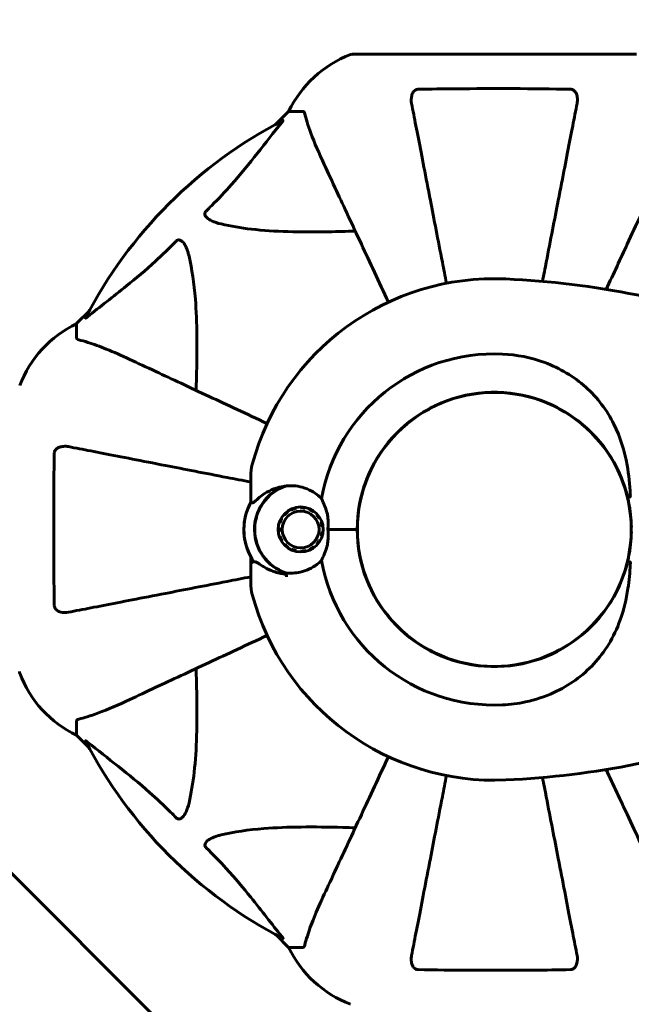
# Model space of a CAD drawing. Units: millimetres. Extents: x 9684 to 23159, y 1574 to 18654.
# Drawn here: x 16057 to 16192, y 10753 to 10970 of the extents above; entities that cross this region are included whole.
import ezdxf

# ---------------------------------------------------------------- set-up
doc = ezdxf.new("R2010")
doc.units = ezdxf.units.MM
doc.header["$LTSCALE"] = 100
doc.layers.add('Widoczne (ISO)', color=7, linetype='Continuous', lineweight=60)
doc.layers.add('Wymiar (ISO)', color=116, linetype='Continuous', lineweight=18)
doc.styles.add('Tekst etykiety (ISO)', font='tahoma.ttf')
doc.dimstyles.new('Domyślne (ISO)', dxfattribs={"dimscale": 100, "dimtxt": 3.5, "dimasz": 2.5, "dimexe": 3.175, "dimexo": 0, "dimgap": 0.762, "dimtad": 1, "dimtoh": 1, "dimdec": 0, "dimrnd": 1e-08, "dimzin": 0, "dimtxsty": 'Tekst etykiety (ISO)', "dimcen": 0.09, "dimdle": 10, "dimclrd": 256, "dimclre": 256, "dimclrt": 256, "dimadec": 0, "dimazin": 0, "dimtfac": 0.714286, "dimtdec": 0, "dimtmove": 0, "dimatfit": 3, "dimfxl": 0, "dimtolj": 1, "dimtzin": 0, "dimlwd": -1, "dimlwe": -1, "dimarcsym": 0})

# ---------------------------------------------------------------- blocks, each defined once
blk = doc.blocks.new('*D7')
at = {"layer": 'Defpoints', "color": 0}
for p in [(10989.31, 13257.5), (10989.31, 9857.5), (21618.69, 9622.5)]:
    blk.add_point(p, dxfattribs=at)
at = {"layer": 'Wymiar (ISO)'}
for p, q in [((10989.31, 9857.5), (10989.31, 13575)), ((21618.69, 9622.5), (21618.69, 13575)), ((21368.69, 13257.5), (11239.31, 13257.5))]:
    blk.add_line(p, q, dxfattribs=at)
for points in [[(11239.31, 13299.17), (11239.31, 13215.83), (10989.31, 13257.5)], [(21368.69, 13299.17), (21368.69, 13215.83), (21618.69, 13257.5)]]:
    blk.add_solid(points, dxfattribs=at)
at = {"layer": 'Wymiar (ISO)', "insert": (16304, 13698.27), "char_height": 350, "attachment_point": 2, "style": 'Tekst etykiety (ISO)'}
blk.add_mtext('\\A1;10629', dxfattribs=at)
blk = doc.blocks.new('*D8')
at = {"layer": 'Defpoints', "color": 0}
for p in [(16661.42, 11293.95), (10131.42, 7793.1), (14311.42, 7793.1)]:
    blk.add_point(p, dxfattribs=at)
at = {"layer": 'Wymiar (ISO)'}
for p, q in [((16661.42, 11293.95), (9813.92, 11293.95)), ((10131.42, 11043.95), (10131.42, 8043.1)), ((14311.42, 7793.1), (9813.92, 7793.1))]:
    blk.add_line(p, q, dxfattribs=at)
for points in [[(10089.75, 11043.95), (10173.09, 11043.95), (10131.42, 11293.95)], [(10089.75, 8043.1), (10173.09, 8043.1), (10131.42, 7793.1)]]:
    blk.add_solid(points, dxfattribs=at)
at = {"layer": 'Wymiar (ISO)', "insert": (9690.65, 9543.52), "char_height": 350, "attachment_point": 2, "rotation": 90, "style": 'Tekst etykiety (ISO)'}
blk.add_mtext('\\A1;3501', dxfattribs=at)

msp = doc.modelspace()

# ---------------------------------------------------------------- linework, layer by layer
at = {"layer": 'Widoczne (ISO)'}
for p, q in [((16192.72, 10962.09), (16130.12, 10962.09)), ((16116.12, 10949.5), (16113.37, 10946.75)), ((16113.37, 10946.75), (16116.12, 10949.5)), ((16119.29, 10949.5), (16116.12, 10949.5)), ((16072.16, 10905.55), (16069.42, 10902.8)), ((16069.42, 10902.8), (16072.16, 10905.55)), ((16069.42, 10899.63), (16069.42, 10902.8)), ((16157.32, 10887.42), (16157.32, 10887.37)), ((16165.52, 10887.37), (16165.52, 10887.42)), ((16107.77, 10865.16), (16107.77, 10869.23)), ((16107.77, 10863.44), (16107.77, 10865.16)), ((16115.81, 10861.47), (16115.91, 10861.33)), ((16116.77, 10861.84), (16116.7, 10862)), ((16117.68, 10862.33), (16117.72, 10862.16)), ((16118.71, 10862.28), (16118.71, 10862.45)), ((16119.74, 10862.35), (16119.7, 10862.18)), ((16120.66, 10861.89), (16120.73, 10862.05)), ((16121.63, 10861.54), (16121.53, 10861.4)), ((16122.28, 10860.74), (16122.41, 10860.86)), ((16131.55, 10861.6), (16131.5, 10861.6)), ((16191.34, 10861.6), (16191.29, 10861.6)), ((16114.21, 10858.92), (16114.04, 10858.97)), ((16114.45, 10859.92), (16114.6, 10859.84)), ((16115.18, 10860.65), (16115.05, 10860.77)), ((16123.02, 10860.03), (16122.88, 10859.94)), ((16123.29, 10859.03), (16123.46, 10859.09)), ((16113.84, 10857.96), (16114.01, 10857.94)), ((16114.03, 10856.94), (16113.85, 10856.92)), ((16123.68, 10858.08), (16123.51, 10858.06)), ((16123.52, 10857.06), (16123.7, 10857.04)), ((16124.79, 10857.5), (16130.5, 10857.5)), ((16124.79, 10857.5), (16130.5, 10857.5)), ((16130.5, 10857.5), (16131.22, 10857.5)), ((16131.22, 10857.5), (16130.5, 10857.5)), ((16114.08, 10855.91), (16114.24, 10855.97)), ((16114.66, 10855.06), (16114.51, 10854.97)), ((16122.49, 10854.23), (16122.36, 10854.35)), ((16122.93, 10855.16), (16123.09, 10855.08)), ((16123.49, 10856.03), (16123.33, 10856.08)), ((16115.13, 10854.14), (16115.26, 10854.26)), ((16116.01, 10853.6), (16115.91, 10853.46)), ((16116.81, 10852.95), (16116.88, 10853.11)), ((16117.83, 10852.82), (16117.8, 10852.65)), ((16118.83, 10852.55), (16118.83, 10852.72)), ((16119.82, 10852.84), (16119.86, 10852.67)), ((16120.84, 10853), (16120.76, 10853.16)), ((16121.62, 10853.67), (16121.73, 10853.53)), ((16131.5, 10853.4), (16131.55, 10853.4)), ((16191.29, 10853.4), (16191.34, 10853.4)), ((16107.77, 10851.56), (16107.77, 10849.83)), ((16107.77, 10849.83), (16107.77, 10845.76)), ((16157.32, 10827.63), (16157.32, 10827.58)), ((16165.52, 10827.58), (16165.52, 10827.63)), ((16069.42, 10815.37), (16069.42, 10812.2)), ((16069.42, 10812.2), (16072.16, 10809.45)), ((16072.16, 10809.45), (16069.42, 10812.2)), ((16098.56, 10738.36), (16042.28, 10794.64)), ((16113.37, 10768.25), (16116.12, 10765.5)), ((16116.12, 10765.5), (16113.37, 10768.25)), ((16119.29, 10765.5), (16116.12, 10765.5))]:
    msp.add_line(p, q, dxfattribs=at)
for centre, radius in [((16161.42, 10857.5), 30.15), ((16118.77, 10857.5), 4.95), ((16118.77, 10857.5), 4.05)]:
    msp.add_circle(centre, radius, dxfattribs=at)
for centre, radius, start, end in [((16138.65, 10938.66), 25, 110.8133, 154.3044), ((16138.65, 10938.66), 25, 110.8133, 154.3044), ((16130.12, 10961.09), 1, 90, 110.8133), ((16130.12, 10961.09), 1, 90, 110.8133), ((16161.42, 10857.5), 101.36, 117.3738, 152.6262), ((16161.42, 10857.5), 55.2, 87.338, 164.9518), ((16154.97, 10718.78), 194.07, 70.1586, 87.338), ((16080.26, 10880.27), 25, 115.6956, 159.1867), ((16080.26, 10880.27), 25, 115.6956, 159.1867), ((16161.42, 10857.5), 38.66, 87.338, 169.839), ((16161.42, 10857.5), 30.2, 13.387, 180), ((16117.77, 10869.23), 10, 164.9518, 180), ((16118.77, 10857.5), 10.17, 110.6097, 251.1603), ((16118.77, 10857.5), 10.11, 109.0409, 250.9591), ((16118.77, 10857.5), 12.5, 151.6424, 208.3576), ((16118.77, 10857.5), 12.5, 151.6424, 214.6349), ((16161.42, 10857.5), 42.08, 173.3463, 173.5964), ((16161.42, 10857.5), 30.2, 180, 346.613), ((16161.42, 10857.5), 42.08, 186.3922, 186.6537), ((16161.42, 10857.5), 38.66, 190.161, 272.662), ((16161.42, 10857.5), 46.93, 191.7502, 192.8557), ((16117.77, 10845.76), 10, 180, 195.0482), ((16161.42, 10857.5), 55.2, 195.0482, 272.662), ((16057.82, 10826.2), 1, 180, 200.8133), ((16057.82, 10826.2), 1, 180, 200.8133), ((16080.26, 10834.73), 25, 200.8133, 244.3044), ((16080.26, 10834.73), 25, 200.8133, 244.3044), ((16154.97, 10996.22), 194.07, 272.662, 289.8414), ((16161.42, 10857.5), 101.36, 207.3738, 242.6262), ((16138.65, 10776.34), 25, 205.6956, 249.1867), ((16138.65, 10776.34), 25, 205.6956, 249.1867)]:
    msp.add_arc(centre, radius, start, end, dxfattribs=at)
for points, knots in [([(16143.19, 10951.27), (16143.07, 10951.89), (16143.09, 10952.49), (16143.3, 10953.28), (16143.41, 10953.54), (16143.65, 10953.89), (16143.76, 10954.02), (16144, 10954.2), (16144.11, 10954.27), (16144.3, 10954.34), (16144.37, 10954.36), (16144.52, 10954.39), (16144.59, 10954.4), (16144.66, 10954.4)], [0, 0, 0, 0, 0.2316755, 0.2316755, 0.3642878, 0.3642878, 0.4481993, 0.4481993, 0.5091909, 0.5091909, 0.5443069, 0.5443069, 0.5810898, 0.5810898, 0.5810898, 0.5810898]), ([(16144.66, 10954.4), (16147.33, 10954.45), (16150.1, 10954.48), (16157.05, 10954.54), (16161.26, 10954.55), (16169.83, 10954.52), (16174.12, 10954.47), (16178.18, 10954.4)], [-3.839757, -3.839757, -3.839757, -3.839757, -2.971401, -2.971401, -1.713368, -1.713368, -0.390285, -0.390285, -0.390285, -0.390285]), ([(16178.18, 10954.4), (16178.3, 10954.4), (16178.43, 10954.38), (16178.67, 10954.29), (16178.78, 10954.24), (16178.99, 10954.09), (16179.09, 10953.99), (16179.31, 10953.73), (16179.41, 10953.55), (16179.61, 10953.08), (16179.69, 10952.75), (16179.74, 10952.01), (16179.72, 10951.63), (16179.65, 10951.27)], [0, 0, 0, 0, 0.0405527, 0.0405527, 0.0770027, 0.0770027, 0.1196644, 0.1196644, 0.1860906, 0.1860906, 0.2931262, 0.2931262, 0.4025768, 0.4025768, 0.4025768, 0.4025768]), ([(16143.19, 10951.27), (16143.34, 10950.52), (16143.49, 10949.71), (16143.97, 10947.28), (16144.31, 10945.51), (16145.07, 10941.63), (16145.48, 10939.5), (16146.37, 10934.94), (16146.84, 10932.5), (16147.34, 10929.92), (16148.15, 10925.78), (16149.03, 10921.22), (16150.28, 10914.82), (16150.58, 10913.27), (16150.89, 10911.69)], [0.494658, 0.494658, 0.494658, 0.494658, 1.116027, 1.116027, 2.232055, 2.232055, 3.348082, 3.348082, 4.464109, 4.464109, 4.464109, 6.253052, 6.253052, 6.814032, 6.814032, 6.814032, 6.814032]), ([(16172.03, 10912.1), (16172.31, 10913.54), (16172.59, 10914.95), (16173.8, 10921.21), (16174.69, 10925.77), (16175.49, 10929.91), (16176, 10932.5), (16176.47, 10934.93), (16177.36, 10939.5), (16177.77, 10941.62), (16178.53, 10945.51), (16178.87, 10947.27), (16179.34, 10949.71), (16179.5, 10950.52), (16179.65, 10951.27)], [2.165789, 2.165789, 2.165789, 2.165789, 2.677464, 2.677464, 4.465509, 4.465509, 4.465509, 5.581887, 5.581887, 6.698264, 6.698264, 7.814641, 7.814641, 8.436361, 8.436361, 8.436361, 8.436361]), ([(16114.81, 10947.51), (16114.85, 10947.53), (16114.88, 10947.54), (16114.9, 10947.52), (16114.9, 10947.49), (16114.85, 10947.4), (16114.81, 10947.34), (16114.71, 10947.21), (16114.66, 10947.14), (16114.6, 10947.07)], [0.66790836, 0.66790836, 0.66790836, 0.66790836, 0.68756319, 0.68756319, 0.70698655, 0.70698655, 0.72910654, 0.72910654, 0.74763999, 0.74763999, 0.74763999, 0.74763999]), ([(16119.67, 10948.99), (16119.63, 10949.15), (16119.58, 10949.29), (16119.46, 10949.46), (16119.38, 10949.5), (16119.29, 10949.5)], [0, 0, 0, 0, 0.1541752, 0.1541752, 0.2866473, 0.2866473, 0.2866473, 0.2866473]), ([(16119.67, 10948.99), (16119.94, 10947.96), (16120.34, 10946.56), (16121.8, 10942.61), (16122.82, 10940.28), (16123.97, 10937.8)], [-2.891192, -2.891192, -2.891192, -2.891192, -1.528318, -1.528318, 0, 0, 0, 0]), ([(16097.94, 10927.56), (16098.36, 10927.97), (16098.77, 10928.38), (16100.71, 10930.33), (16102.15, 10931.86), (16107.63, 10938.04), (16110.99, 10942.61), (16114.6, 10947.07)], [-3.292921, -3.292921, -3.292921, -3.292921, -3.092582, -3.092582, -2.344532, -2.344532, -0.096806, -0.096806, -0.096806, -0.096806]), ([(16123.97, 10937.8), (16124.79, 10936.05), (16125.69, 10934.12), (16126.67, 10932.02), (16128.28, 10928.57), (16130.12, 10924.63), (16133.99, 10916.33), (16135.98, 10912.05), (16138.09, 10907.53)], [4.887094, 4.887094, 4.887094, 4.887094, 6.113907, 6.113907, 6.113907, 8.129864, 8.129864, 9.965245, 9.965245, 9.965245, 9.965245]), ([(16186.06, 10910.34), (16187.69, 10913.83), (16189.24, 10917.16), (16192.72, 10924.63), (16194.56, 10928.57), (16196.17, 10932.02), (16197.15, 10934.12), (16198.05, 10936.05), (16198.86, 10937.8)], [2.647976, 2.647976, 2.647976, 2.647976, 4.09795, 4.09795, 6.113906, 6.113906, 6.113906, 7.34072, 7.34072, 7.34072, 7.34072]), ([(16101.25, 10924.74), (16099.67, 10925.1), (16098.64, 10925.61), (16098.1, 10926.15), (16097.88, 10926.37), (16097.75, 10926.59), (16097.68, 10926.9), (16097.67, 10927.01), (16097.71, 10927.2), (16097.73, 10927.27), (16097.8, 10927.4), (16097.84, 10927.45), (16097.9, 10927.53), (16097.92, 10927.55), (16097.94, 10927.56)], [4.2161666, 4.2161666, 4.2161666, 4.2161666, 4.692072, 4.692072, 4.692072, 4.8854145, 4.8854145, 4.96663, 4.96663, 5.010038, 5.010038, 5.039388, 5.039388, 5.0498949, 5.0498949, 5.0498949, 5.0498949]), ([(16130.8, 10923.17), (16128.82, 10923.11), (16126.89, 10923.06), (16118.66, 10922.92), (16112.97, 10923.03), (16105.61, 10923.87), (16103.37, 10924.24), (16101.25, 10924.74)], [-7.441453, -7.441453, -7.441453, -7.441453, -6.631063, -6.631063, -3.871284, -3.871284, -2.578772, -2.578772, -2.578772, -2.578772]), ([(16071.85, 10904.32), (16074.53, 10906.49), (16077.47, 10908.73), (16082.49, 10912.78), (16084.61, 10914.55), (16088.33, 10917.97), (16089.85, 10919.44), (16091.35, 10920.98)], [-3.381637, -3.381637, -3.381637, -3.381637, -2.051466, -2.051466, -1.136841, -1.136841, -0.473976, -0.473976, -0.473976, -0.473976]), ([(16091.35, 10920.98), (16091.36, 10920.98), (16091.37, 10920.99), (16091.42, 10921.04), (16091.47, 10921.08), (16091.58, 10921.16), (16091.64, 10921.18), (16091.78, 10921.23), (16091.86, 10921.24), (16092.09, 10921.24), (16092.23, 10921.19), (16092.5, 10921.05), (16092.65, 10920.94), (16092.77, 10920.82), (16093.21, 10920.38), (16093.63, 10919.6), (16094.05, 10918.19), (16094.12, 10917.93), (16094.18, 10917.67)], [3.5334714, 3.5334714, 3.5334714, 3.5334714, 3.5360525, 3.5360525, 3.5562458, 3.5562458, 3.5793269, 3.5793269, 3.6167663, 3.6167663, 3.6956214, 3.6956214, 3.804605, 3.804605, 3.804605, 4.1935737, 4.1935737, 4.2774028, 4.2774028, 4.2774028, 4.2774028]), ([(16094.18, 10917.67), (16094.84, 10914.83), (16095.3, 10911.69), (16095.99, 10903.08), (16095.99, 10897.27), (16095.8, 10889.95), (16095.78, 10889.04), (16095.75, 10888.12)], [-5.840535, -5.840535, -5.840535, -5.840535, -4.312486, -4.312486, -2.041879, -2.041879, -1.725443, -1.725443, -1.725443, -1.725443]), ([(16071.85, 10904.32), (16071.84, 10904.31), (16071.83, 10904.3), (16071.7, 10904.2), (16071.59, 10904.11), (16071.45, 10904.03), (16071.41, 10904.02), (16071.38, 10904.03), (16071.38, 10904.05), (16071.4, 10904.09), (16071.4, 10904.1), (16071.4, 10904.11)], [0.8751293, 0.8751293, 0.8751293, 0.8751293, 0.8786792, 0.8786792, 0.9337906, 0.9337906, 0.9692974, 0.9692974, 1.0016433, 1.0016433, 1.0082698, 1.0082698, 1.0082698, 1.0082698]), ([(16069.42, 10899.63), (16069.42, 10899.55), (16069.45, 10899.49), (16069.57, 10899.36), (16069.72, 10899.3), (16069.93, 10899.24)], [0, 0, 0, 0, 0.0651008, 0.0651008, 0.1767336, 0.1767336, 0.1767336, 0.1767336]), ([(16081.12, 10894.94), (16079.31, 10895.79), (16077.58, 10896.56), (16074.51, 10897.8), (16073.14, 10898.29), (16071.2, 10898.9), (16070.53, 10899.09), (16069.93, 10899.24)], [-2.923859, -2.923859, -2.923859, -2.923859, -1.830403, -1.830403, -0.841646, -0.841646, -0.273627, -0.273627, -0.273627, -0.273627]), ([(16163.21, 10896.12), (16166.4, 10895.97), (16169.55, 10895.34), (16175.88, 10892.99), (16178.94, 10891.16), (16184.15, 10886.51), (16186.22, 10883.76), (16189.18, 10877.83), (16190.09, 10874.83), (16191.04, 10869.5), (16191.24, 10867.34), (16191.37, 10865.17)], [0.155968, 0.155968, 0.155968, 0.155968, 1.115261, 1.115261, 2.198537, 2.198537, 3.266815, 3.266815, 4.24236, 4.24236, 4.896886, 4.896886, 4.896886, 4.896886]), ([(16111.39, 10880.83), (16106.87, 10882.94), (16102.59, 10884.93), (16094.29, 10888.8), (16090.35, 10890.64), (16086.9, 10892.25), (16084.8, 10893.23), (16082.87, 10894.13), (16081.12, 10894.94)], [2.26257, 2.26257, 2.26257, 2.26257, 4.09795, 4.09795, 6.113906, 6.113906, 6.113906, 7.34072, 7.34072, 7.34072, 7.34072]), ([(16064.52, 10840.74), (16064.47, 10843.41), (16064.43, 10846.18), (16064.38, 10853.13), (16064.37, 10857.34), (16064.4, 10865.91), (16064.44, 10870.2), (16064.52, 10874.26)], [-3.839757, -3.839757, -3.839757, -3.839757, -2.971401, -2.971401, -1.713368, -1.713368, -0.390285, -0.390285, -0.390285, -0.390285]), ([(16064.52, 10874.26), (16064.52, 10874.38), (16064.54, 10874.51), (16064.62, 10874.75), (16064.68, 10874.86), (16064.83, 10875.07), (16064.92, 10875.17), (16065.19, 10875.39), (16065.37, 10875.49), (16065.83, 10875.69), (16066.17, 10875.77), (16066.91, 10875.82), (16067.29, 10875.8), (16067.65, 10875.73)], [0, 0, 0, 0, 0.0405527, 0.0405527, 0.0770027, 0.0770027, 0.1196644, 0.1196644, 0.1860906, 0.1860906, 0.2931262, 0.2931262, 0.4025768, 0.4025768, 0.4025768, 0.4025768]), ([(16107.77, 10867.93), (16106, 10868.27), (16104.27, 10868.61), (16097.7, 10869.88), (16093.15, 10870.77), (16089.01, 10871.57), (16086.42, 10872.08), (16083.99, 10872.55), (16079.42, 10873.44), (16077.29, 10873.85), (16073.41, 10874.61), (16071.65, 10874.95), (16069.21, 10875.42), (16068.4, 10875.58), (16067.65, 10875.73)], [2.053799, 2.053799, 2.053799, 2.053799, 2.677464, 2.677464, 4.465509, 4.465509, 4.465509, 5.581887, 5.581887, 6.698264, 6.698264, 7.814641, 7.814641, 8.436361, 8.436361, 8.436361, 8.436361]), ([(16109.63, 10864.51), (16109.99, 10864.82), (16110.38, 10865.11), (16112.1, 10866.22), (16113.6, 10866.78), (16115.19, 10867.02)], [0.5724832, 0.5724832, 0.5724832, 0.5724832, 0.6422282, 0.6422282, 0.8608733, 0.8608733, 0.8608733, 0.8608733]), ([(16115.19, 10867.02), (16116.49, 10867.21), (16117.83, 10867.14), (16119.85, 10866.58), (16120.55, 10866.29), (16121.99, 10865.5), (16122.71, 10864.96), (16123.36, 10864.32)], [0, 0, 0, 0, 0.481827, 0.481827, 0.74882, 0.74882, 1.050013, 1.050013, 1.050013, 1.050013]), ([(16109.63, 10864.51), (16109.24, 10864.18), (16108.92, 10863.89), (16108.42, 10863.47), (16108.25, 10863.36), (16108.15, 10863.37)], [0, 0, 0, 0, 0.2223532, 0.2223532, 0.4551306, 0.4551306, 0.4551306, 0.4551306]), ([(16123.36, 10864.32), (16123.52, 10863.97), (16123.69, 10863.58), (16124.1, 10862.58), (16124.35, 10861.95), (16124.57, 10861.23)], [0.0001663, 0.0001663, 0.0001663, 0.0001663, 0.190884, 0.190884, 0.4484016, 0.4484016, 0.4484016, 0.4484016]), ([(16191.3, 10864.63), (16191.24, 10864.62), (16191.17, 10864.6), (16191.05, 10864.57), (16191, 10864.56), (16190.91, 10864.53), (16190.87, 10864.52), (16190.83, 10864.51), (16190.82, 10864.5), (16190.8, 10864.5), (16190.8, 10864.49), (16190.8, 10864.49), (16190.8, 10864.49), (16190.8, 10864.49)], [-0.08051023, -0.08051023, -0.08051023, -0.08051023, -0.06099229, -0.06099229, -0.04146746, -0.04146746, -0.02192661, -0.02192661, -0.01096396, -0.01096396, 0, 0, 0.00031689, 0.00031689, 0.00031689, 0.00031689]), ([(16190.8, 10864.49), (16190.87, 10864.18), (16190.94, 10863.87), (16191.38, 10861.72), (16191.58, 10859.85), (16191.61, 10857.99)], [8.9921845, 8.9921845, 8.9921845, 8.9921845, 9.0889552, 9.0889552, 9.6557608, 9.6557608, 9.6557608, 9.6557608]), ([(16191.3, 10864.63), (16191.3, 10864.63), (16191.3, 10864.63), (16191.31, 10864.63), (16191.31, 10864.64), (16191.33, 10864.65), (16191.33, 10864.66), (16191.36, 10864.7), (16191.37, 10864.76), (16191.38, 10864.92), (16191.38, 10865.06), (16191.37, 10865.17), (16191.37, 10865.17), (16191.37, 10865.17)], [-0.6769435, -0.6769435, -0.6769435, -0.6769435, -0.6754271, -0.6754271, -0.6691157, -0.6691157, -0.6591481, -0.6591481, -0.6186601, -0.6186601, -0.5430404, -0.5430404, -0.5428072, -0.5428072, -0.5428072, -0.5428072]), ([(16124.57, 10861.23), (16124.63, 10861.05), (16124.7, 10860.76), (16124.8, 10859.78), (16124.81, 10859.23), (16124.8, 10858.5), (16124.8, 10858.27), (16124.79, 10857.87), (16124.79, 10857.69), (16124.79, 10857.5)], [0, 0, 0, 0, 0.0649331, 0.0649331, 0.1383366, 0.1383366, 0.1704192, 0.1704192, 0.1962839, 0.1962839, 0.1962839, 0.1962839]), ([(16124.79, 10857.5), (16124.79, 10857.2), (16124.8, 10856.94), (16124.81, 10856.24), (16124.81, 10855.78), (16124.78, 10855.04), (16124.76, 10854.74), (16124.68, 10854.22), (16124.64, 10853.98), (16124.57, 10853.76)], [0, 0, 0, 0, 0.0892681, 0.0892681, 0.2434802, 0.2434802, 0.344433, 0.344433, 0.4329441, 0.4329441, 0.4329441, 0.4329441]), ([(16191.61, 10857.01), (16191.58, 10855.15), (16191.38, 10853.28), (16190.94, 10851.13), (16190.87, 10850.82), (16190.8, 10850.51)], [1.0912135, 1.0912135, 1.0912135, 1.0912135, 1.6580192, 1.6580192, 1.7547899, 1.7547899, 1.7547899, 1.7547899]), ([(16124.57, 10853.76), (16124.4, 10853.2), (16124.2, 10852.68), (16123.78, 10851.64), (16123.56, 10851.13), (16123.36, 10850.68)], [0, 0, 0, 0, 0.2028161, 0.2028161, 0.4461333, 0.4461333, 0.4461333, 0.4461333]), ([(16107.77, 10849.83), (16107.77, 10849.9), (16107.78, 10849.96), (16107.83, 10850.08), (16107.87, 10850.14), (16107.96, 10850.23), (16108.01, 10850.27), (16108.1, 10850.31), (16108.13, 10850.32), (16108.16, 10850.32)], [0, 0, 0, 0, 0.01953222, 0.01953222, 0.03906445, 0.03906445, 0.05859667, 0.05859667, 0.06780993, 0.06780993, 0.06780993, 0.06780993]), ([(16108.46, 10850.39), (16108.42, 10850.38), (16108.38, 10850.37), (16108.32, 10850.36), (16108.29, 10850.35), (16108.24, 10850.34), (16108.22, 10850.34), (16108.19, 10850.33), (16108.18, 10850.33), (16108.16, 10850.32), (16108.16, 10850.32), (16108.16, 10850.32)], [-1.2620829, -1.2620829, -1.2620829, -1.2620829, -1.1493558, -1.1493558, -1.0366287, -1.0366287, -0.9239015, -0.9239015, -0.8111744, -0.8111744, -0.6984473, -0.6984473, -0.6984473, -0.6984473]), ([(16110.12, 10849.59), (16109.99, 10849.69), (16109.86, 10849.78), (16109.61, 10849.94), (16109.5, 10850.01), (16109.3, 10850.15), (16109.2, 10850.2), (16109.02, 10850.3), (16108.93, 10850.34), (16108.74, 10850.4), (16108.62, 10850.43), (16108.46, 10850.39)], [0, 0, 0, 0, 0.0831461, 0.0831461, 0.1662923, 0.1662923, 0.2494384, 0.2494384, 0.3325845, 0.3325845, 0.4157306, 0.4157306, 0.4157306, 0.4157306]), ([(16123.36, 10850.68), (16123.05, 10850.37), (16122.73, 10850.09), (16121.25, 10848.98), (16119.98, 10848.4), (16117.62, 10847.87), (16116.53, 10847.82), (16115.47, 10847.94)], [-2.553905, -2.553905, -2.553905, -2.553905, -2.410923, -2.410923, -1.933986, -1.933986, -1.54469, -1.54469, -1.54469, -1.54469]), ([(16190.8, 10850.51), (16190.8, 10850.51), (16190.8, 10850.51), (16190.8, 10850.51), (16190.8, 10850.5), (16190.82, 10850.5), (16190.83, 10850.49), (16190.87, 10850.48), (16190.91, 10850.47), (16191, 10850.44), (16191.05, 10850.43), (16191.17, 10850.4), (16191.24, 10850.38), (16191.3, 10850.37)], [-0.08082478, -0.08082478, -0.08082478, -0.08082478, -0.0805079, -0.0805079, -0.06954425, -0.06954425, -0.05858192, -0.05858192, -0.03904164, -0.03904164, -0.01951737, -0.01951737, 0, 0, 0, 0]), ([(16191.37, 10849.83), (16191.38, 10849.89), (16191.38, 10849.95), (16191.38, 10850.08), (16191.38, 10850.18), (16191.36, 10850.29), (16191.35, 10850.31), (16191.33, 10850.34), (16191.33, 10850.35), (16191.32, 10850.36), (16191.31, 10850.36), (16191.31, 10850.37), (16191.3, 10850.37), (16191.3, 10850.37)], [-1.6906336, -1.6906336, -1.6906336, -1.6906336, -1.6582329, -1.6582329, -1.605027, -1.605027, -1.5884406, -1.5884406, -1.5808181, -1.5808181, -1.575983, -1.575983, -1.5733952, -1.5733952, -1.5733952, -1.5733952]), ([(16115.53, 10847.66), (16115.14, 10847.7), (16114.76, 10847.75), (16113.97, 10847.91), (16113.56, 10848.02), (16112.77, 10848.26), (16112.4, 10848.4), (16111.68, 10848.7), (16111.35, 10848.87), (16110.71, 10849.22), (16110.41, 10849.4), (16110.12, 10849.59)], [0.0242688, 0.0242688, 0.0242688, 0.0242688, 0.1751235, 0.1751235, 0.3502469, 0.3502469, 0.5253704, 0.5253704, 0.7004938, 0.7004938, 0.8756173, 0.8756173, 0.8756173, 0.8756173]), ([(16191.37, 10849.83), (16191.27, 10848.03), (16191.11, 10846.26), (16190.49, 10842.13), (16189.95, 10839.82), (16187.75, 10833.68), (16185.73, 10830.5), (16180.87, 10825.27), (16177.88, 10823.13), (16172.55, 10820.69), (16170.47, 10820), (16166.64, 10819.18), (16164.93, 10818.96), (16163.21, 10818.88)], [0.777743, 0.777743, 0.777743, 0.777743, 1.335665, 1.335665, 2.108644, 2.108644, 3.44936, 3.44936, 4.840595, 4.840595, 5.656639, 5.656639, 6.296646, 6.296646, 6.296646, 6.296646]), ([(16067.65, 10839.27), (16068.4, 10839.42), (16069.21, 10839.58), (16071.64, 10840.05), (16073.4, 10840.39), (16077.29, 10841.15), (16079.41, 10841.56), (16083.98, 10842.45), (16086.41, 10842.92), (16089, 10843.42), (16093.14, 10844.23), (16097.7, 10845.11), (16104.27, 10846.39), (16106, 10846.73), (16107.77, 10847.07)], [0.494658, 0.494658, 0.494658, 0.494658, 1.116027, 1.116027, 2.232055, 2.232055, 3.348082, 3.348082, 4.464109, 4.464109, 4.464109, 6.253052, 6.253052, 6.877217, 6.877217, 6.877217, 6.877217]), ([(16067.65, 10839.27), (16067.03, 10839.15), (16066.43, 10839.17), (16065.64, 10839.38), (16065.38, 10839.49), (16065.03, 10839.73), (16064.9, 10839.84), (16064.71, 10840.08), (16064.65, 10840.19), (16064.58, 10840.38), (16064.56, 10840.45), (16064.53, 10840.6), (16064.52, 10840.67), (16064.52, 10840.74)], [0, 0, 0, 0, 0.2316755, 0.2316755, 0.3642878, 0.3642878, 0.4481993, 0.4481993, 0.5091909, 0.5091909, 0.5443069, 0.5443069, 0.5810898, 0.5810898, 0.5810898, 0.5810898]), ([(16081.12, 10820.05), (16082.87, 10820.87), (16084.8, 10821.77), (16086.9, 10822.75), (16090.35, 10824.36), (16094.29, 10826.2), (16102.59, 10830.07), (16106.87, 10832.06), (16111.39, 10834.17)], [4.887094, 4.887094, 4.887094, 4.887094, 6.113907, 6.113907, 6.113907, 8.129864, 8.129864, 9.965245, 9.965245, 9.965245, 9.965245]), ([(16095.75, 10826.88), (16095.81, 10824.9), (16095.86, 10822.98), (16096, 10814.74), (16095.88, 10809.05), (16095.05, 10801.7), (16094.68, 10799.45), (16094.18, 10797.33)], [-7.441453, -7.441453, -7.441453, -7.441453, -6.631063, -6.631063, -3.871284, -3.871284, -2.578772, -2.578772, -2.578772, -2.578772]), ([(16069.93, 10815.75), (16070.96, 10816.02), (16072.36, 10816.42), (16076.31, 10817.88), (16078.64, 10818.9), (16081.12, 10820.05)], [-2.891192, -2.891192, -2.891192, -2.891192, -1.528318, -1.528318, 0, 0, 0, 0]), ([(16069.93, 10815.75), (16069.77, 10815.71), (16069.63, 10815.66), (16069.46, 10815.54), (16069.42, 10815.46), (16069.42, 10815.37)], [0, 0, 0, 0, 0.1541752, 0.1541752, 0.2866473, 0.2866473, 0.2866473, 0.2866473]), ([(16071.4, 10810.89), (16071.38, 10810.93), (16071.38, 10810.96), (16071.4, 10810.98), (16071.42, 10810.98), (16071.51, 10810.93), (16071.58, 10810.89), (16071.71, 10810.79), (16071.78, 10810.74), (16071.85, 10810.68)], [0.66790836, 0.66790836, 0.66790836, 0.66790836, 0.68756319, 0.68756319, 0.70698655, 0.70698655, 0.72910654, 0.72910654, 0.74763999, 0.74763999, 0.74763999, 0.74763999]), ([(16091.35, 10794.02), (16090.95, 10794.44), (16090.54, 10794.85), (16088.58, 10796.8), (16087.05, 10798.23), (16080.88, 10803.71), (16076.31, 10807.07), (16071.85, 10810.68)], [-3.292921, -3.292921, -3.292921, -3.292921, -3.092582, -3.092582, -2.344532, -2.344532, -0.096806, -0.096806, -0.096806, -0.096806]), ([(16138.09, 10807.47), (16135.98, 10802.95), (16133.99, 10798.67), (16130.12, 10790.37), (16128.28, 10786.43), (16126.67, 10782.98), (16125.69, 10780.88), (16124.79, 10778.95), (16123.97, 10777.2)], [2.26257, 2.26257, 2.26257, 2.26257, 4.09795, 4.09795, 6.113906, 6.113906, 6.113906, 7.34072, 7.34072, 7.34072, 7.34072]), ([(16198.86, 10777.2), (16198.04, 10778.97), (16197.12, 10780.93), (16196.13, 10783.06), (16194.52, 10786.52), (16192.68, 10790.47), (16189.21, 10797.91), (16187.67, 10801.21), (16186.06, 10804.66)], [4.887142, 4.887142, 4.887142, 4.887142, 6.128309, 6.128309, 6.128309, 8.145415, 8.145415, 9.579648, 9.579648, 9.579648, 9.579648]), ([(16150.89, 10803.31), (16150.58, 10801.73), (16150.28, 10800.18), (16149.03, 10793.79), (16148.15, 10789.23), (16147.34, 10785.09), (16146.84, 10782.5), (16146.37, 10780.07), (16145.48, 10775.5), (16145.07, 10773.37), (16144.31, 10769.49), (16143.97, 10767.73), (16143.49, 10765.29), (16143.34, 10764.48), (16143.19, 10763.73)], [2.116985, 2.116985, 2.116985, 2.116985, 2.677464, 2.677464, 4.465509, 4.465509, 4.465509, 5.581887, 5.581887, 6.698264, 6.698264, 7.814641, 7.814641, 8.436361, 8.436361, 8.436361, 8.436361]), ([(16179.65, 10763.73), (16179.5, 10764.48), (16179.34, 10765.29), (16178.87, 10767.72), (16178.53, 10769.49), (16177.77, 10773.37), (16177.36, 10775.49), (16176.47, 10780.06), (16176, 10782.49), (16175.5, 10785.08), (16174.69, 10789.22), (16173.8, 10793.78), (16172.59, 10800.04), (16172.31, 10801.46), (16172.03, 10802.9)], [0.494658, 0.494658, 0.494658, 0.494658, 1.116027, 1.116027, 2.232055, 2.232055, 3.348082, 3.348082, 4.464109, 4.464109, 4.464109, 6.253052, 6.253052, 6.765227, 6.765227, 6.765227, 6.765227]), ([(16094.18, 10797.33), (16093.81, 10795.75), (16093.3, 10794.72), (16092.77, 10794.18), (16092.55, 10793.96), (16092.33, 10793.83), (16092.02, 10793.76), (16091.91, 10793.75), (16091.72, 10793.79), (16091.65, 10793.81), (16091.52, 10793.88), (16091.46, 10793.92), (16091.39, 10793.98), (16091.37, 10794), (16091.35, 10794.02)], [4.2161666, 4.2161666, 4.2161666, 4.2161666, 4.692072, 4.692072, 4.692072, 4.8854145, 4.8854145, 4.96663, 4.96663, 5.010038, 5.010038, 5.039388, 5.039388, 5.0498949, 5.0498949, 5.0498949, 5.0498949]), ([(16101.25, 10790.26), (16104.09, 10790.93), (16107.23, 10791.38), (16115.84, 10792.07), (16121.65, 10792.07), (16128.97, 10791.88), (16129.88, 10791.86), (16130.8, 10791.83)], [-5.840532, -5.840532, -5.840532, -5.840532, -4.31233, -4.31233, -2.04169, -2.04169, -1.725442, -1.725442, -1.725442, -1.725442]), ([(16097.94, 10787.44), (16097.93, 10787.44), (16097.93, 10787.45), (16097.87, 10787.5), (16097.83, 10787.55), (16097.76, 10787.66), (16097.74, 10787.72), (16097.69, 10787.86), (16097.68, 10787.95), (16097.68, 10788.17), (16097.73, 10788.31), (16097.86, 10788.58), (16097.98, 10788.73), (16098.1, 10788.85), (16098.54, 10789.29), (16099.32, 10789.71), (16100.72, 10790.13), (16100.98, 10790.2), (16101.25, 10790.26)], [3.5334714, 3.5334714, 3.5334714, 3.5334714, 3.5360525, 3.5360525, 3.5562458, 3.5562458, 3.5793269, 3.5793269, 3.6167663, 3.6167663, 3.6956214, 3.6956214, 3.804605, 3.804605, 3.804605, 4.1935737, 4.1935737, 4.2774028, 4.2774028, 4.2774028, 4.2774028]), ([(16114.6, 10767.93), (16112.43, 10770.61), (16110.19, 10773.56), (16106.14, 10778.58), (16104.37, 10780.69), (16100.95, 10784.41), (16099.48, 10785.94), (16097.94, 10787.44)], [-3.381682, -3.381682, -3.381682, -3.381682, -2.051079, -2.051079, -1.136838, -1.136838, -0.473976, -0.473976, -0.473976, -0.473976]), ([(16123.97, 10777.2), (16123.13, 10775.39), (16122.36, 10773.66), (16121.12, 10770.59), (16120.63, 10769.22), (16120.02, 10767.28), (16119.83, 10766.61), (16119.67, 10766.01)], [-2.923859, -2.923859, -2.923859, -2.923859, -1.830403, -1.830403, -0.841646, -0.841646, -0.273627, -0.273627, -0.273627, -0.273627]), ([(16114.6, 10767.93), (16114.61, 10767.92), (16114.61, 10767.91), (16114.72, 10767.78), (16114.81, 10767.67), (16114.89, 10767.53), (16114.9, 10767.49), (16114.89, 10767.46), (16114.87, 10767.46), (16114.83, 10767.48), (16114.82, 10767.48), (16114.81, 10767.49)], [0.8751293, 0.8751293, 0.8751293, 0.8751293, 0.8786792, 0.8786792, 0.9337906, 0.9337906, 0.9692974, 0.9692974, 1.0016433, 1.0016433, 1.0082698, 1.0082698, 1.0082698, 1.0082698]), ([(16119.29, 10765.5), (16119.37, 10765.5), (16119.43, 10765.53), (16119.56, 10765.65), (16119.62, 10765.8), (16119.67, 10766.01)], [0, 0, 0, 0, 0.0651008, 0.0651008, 0.1767336, 0.1767336, 0.1767336, 0.1767336]), ([(16144.66, 10760.6), (16144.54, 10760.6), (16144.41, 10760.62), (16144.17, 10760.7), (16144.06, 10760.76), (16143.85, 10760.91), (16143.75, 10761.01), (16143.53, 10761.27), (16143.43, 10761.45), (16143.23, 10761.92), (16143.15, 10762.25), (16143.09, 10762.99), (16143.12, 10763.37), (16143.19, 10763.73)], [0, 0, 0, 0, 0.0405527, 0.0405527, 0.0770027, 0.0770027, 0.1196644, 0.1196644, 0.1860906, 0.1860906, 0.2931262, 0.2931262, 0.4025768, 0.4025768, 0.4025768, 0.4025768]), ([(16179.65, 10763.73), (16179.77, 10763.11), (16179.75, 10762.51), (16179.54, 10761.72), (16179.43, 10761.46), (16179.19, 10761.11), (16179.07, 10760.98), (16178.84, 10760.8), (16178.73, 10760.73), (16178.54, 10760.66), (16178.47, 10760.64), (16178.32, 10760.61), (16178.25, 10760.6), (16178.18, 10760.6)], [0, 0, 0, 0, 0.2316755, 0.2316755, 0.3642878, 0.3642878, 0.4481993, 0.4481993, 0.5091909, 0.5091909, 0.5443069, 0.5443069, 0.5810898, 0.5810898, 0.5810898, 0.5810898]), ([(16178.18, 10760.6), (16175.51, 10760.55), (16172.73, 10760.51), (16165.41, 10760.45), (16160.83, 10760.45), (16152.29, 10760.49), (16148.38, 10760.53), (16144.66, 10760.6)], [-3.948618, -3.948618, -3.948618, -3.948618, -3.078035, -3.078035, -1.710872, -1.710872, -0.498651, -0.498651, -0.498651, -0.498651])]:
    msp.add_open_spline(points, degree=3, knots=knots, dxfattribs=at)
msp.add_open_spline([(16107.77, 10863.44), (16107.77, 10863.44), (16107.9, 10863.42), (16108.15, 10863.37)], degree=3, dxfattribs=at)
for points in [[(16115.91, 10861.33), (16115.55, 10860.99), (16115.18, 10860.65)], [(16117.72, 10862.16), (16117.25, 10862), (16116.77, 10861.84)], [(16119.7, 10862.18), (16119.21, 10862.23), (16118.71, 10862.28)], [(16121.53, 10861.4), (16121.09, 10861.64), (16120.66, 10861.89)], [(16114.6, 10859.84), (16114.41, 10859.38), (16114.21, 10858.92)], [(16122.88, 10859.94), (16122.58, 10860.34), (16122.28, 10860.74)], [(16123.51, 10858.06), (16123.4, 10858.54), (16123.29, 10859.03)], [(16114.01, 10857.94), (16114.02, 10857.44), (16114.03, 10856.94)], [(16123.33, 10856.08), (16123.43, 10856.57), (16123.52, 10857.06)], [(16114.24, 10855.97), (16114.45, 10855.51), (16114.66, 10855.06)], [(16122.36, 10854.35), (16122.65, 10854.76), (16122.93, 10855.16)], [(16115.26, 10854.26), (16115.63, 10853.93), (16116.01, 10853.6)], [(16116.88, 10853.11), (16117.36, 10852.96), (16117.83, 10852.82)], [(16118.83, 10852.72), (16119.32, 10852.78), (16119.82, 10852.84)], [(16120.76, 10853.16), (16121.19, 10853.42), (16121.62, 10853.67)]]:
    msp.add_rational_spline(points, [1.02873711052, 1.03442078422, 1.02873711052], degree=2, dxfattribs=at)

# ---------------------------------------------------------------- dimensions: what is measured, and where the dimension line sits
at = {"layer": 'Wymiar (ISO)'}
for base, p1, p2, angle, picture, middle in [((10989.31, 13257.5), (21618.69, 9622.5), (10989.31, 9857.5), 180, '*D7', (16304, 13257.5)), ((10131.42, 7793.1), (16661.42, 11293.95), (14311.42, 7793.1), 90, '*D8', (10131.42, 9543.52))]:
    dim = msp.add_linear_dim(base=base, p1=p1, p2=p2, angle=angle, dimstyle='Domyślne (ISO)', override={"dimtoh": 0, "dimdec": 0, "dimtp": 0, "dimtm": 0, "dimtdec": 0, "dimtofl": 0, "dimatfit": 1}, dxfattribs=at)
    dim.commit()
    dim.dimension.update_dxf_attribs({"geometry": picture, "text_midpoint": middle, "dimtype": 160})

doc.saveas('drawing.dxf')
